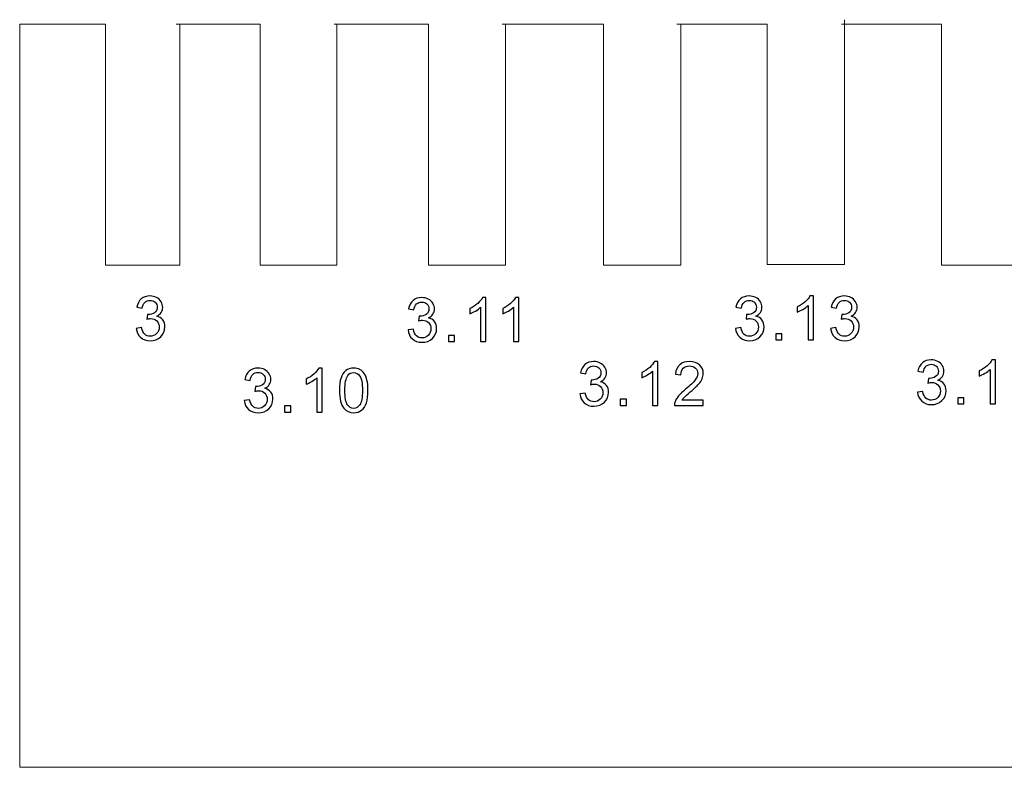
# Model space of a CAD drawing. Units: millimetres. Extents: x -313 to -152, y 232 to 294.
# Drawn here: x -313 to -273, y 232 to 262 of the extents above; entities that cross this region are included whole.
import ezdxf

# ---------------------------------------------------------------- set-up
doc = ezdxf.new("R2010")
doc.units = ezdxf.units.MM
doc.header["$MEASUREMENT"] = 0
doc.layers.add('layer 1', color=7, linetype='Continuous')

msp = doc.modelspace()

# ---------------------------------------------------------------- linework, layer by layer
at = {"layer": 'layer 1', "color": 250, "lineweight": 20}
for points, knots in [([(-279.7965, 262.2129), (-279.7965, 262.2129), (-279.7965, 252.3338), (-279.7965, 252.3338), (-279.7965, 252.3338), (-279.7965, 252.3338), (-282.9265, 252.3338), (-282.9265, 252.3338), (-282.9265, 252.3338), (-282.9265, 252.3338), (-282.9265, 262.0326), (-282.9265, 262.0326)], [0, 0, 0, 0, 0.25, 0.25, 0.25, 0.25, 0.5, 0.5, 0.5, 0.5, 1, 1, 1, 1]), ([(-152.5825, 232.0326), (-152.5825, 232.0326), (-313.1203, 232.0326), (-313.1203, 232.0326), (-313.1203, 232.0326), (-313.1203, 232.0326), (-313.1203, 262.0326), (-313.1203, 262.0326), (-313.1203, 262.0326), (-313.1203, 262.0326), (-309.6507, 262.0326), (-309.6507, 262.0326)], [0, 0, 0, 0, 0.25, 0.25, 0.25, 0.25, 0.5, 0.5, 0.5, 0.5, 1, 1, 1, 1]), ([(-306.6507, 262.0326), (-306.6507, 262.0326), (-306.6507, 252.3016), (-306.6507, 252.3016), (-306.6507, 252.3016), (-306.6507, 252.3016), (-309.6507, 252.3016), (-309.6507, 252.3016), (-309.6507, 252.3016), (-309.6507, 252.3016), (-309.6507, 262.0326), (-309.6507, 262.0326)], [0, 0, 0, 0, 0.25, 0.25, 0.25, 0.25, 0.5, 0.5, 0.5, 0.5, 1, 1, 1, 1]), ([(-300.3068, 262.0326), (-300.3068, 262.0326), (-300.3068, 252.3047), (-300.3068, 252.3047), (-300.3068, 252.3047), (-300.3068, 252.3047), (-303.4068, 252.3047), (-303.4068, 252.3047), (-303.4068, 252.3047), (-303.4068, 252.3047), (-303.4068, 262.0326), (-303.4068, 262.0326)], [0, 0, 0, 0, 0.25, 0.25, 0.25, 0.25, 0.5, 0.5, 0.5, 0.5, 1, 1, 1, 1]), ([(-293.5018, 262.0326), (-293.5018, 262.0326), (-293.5018, 252.3047), (-293.5018, 252.3047), (-293.5018, 252.3047), (-293.5018, 252.3047), (-296.6118, 252.3047), (-296.6118, 252.3047), (-296.6118, 252.3047), (-296.6118, 252.3047), (-296.6118, 262.0326), (-296.6118, 262.0326)], [0, 0, 0, 0, 0.25, 0.25, 0.25, 0.25, 0.5, 0.5, 0.5, 0.5, 1, 1, 1, 1]), ([(-286.4161, 262.0326), (-286.4161, 262.0326), (-286.4161, 252.3016), (-286.4161, 252.3016), (-286.4161, 252.3016), (-286.4161, 252.3016), (-289.5361, 252.3016), (-289.5361, 252.3016), (-289.5361, 252.3016), (-289.5361, 252.3016), (-289.5361, 252.3017), (-289.5361, 252.3017), (-289.5361, 252.3017), (-289.5361, 252.3017), (-289.5361, 262.0326), (-289.5361, 262.0326)], [0, 0, 0, 0, 0.2, 0.2, 0.2, 0.2, 0.4, 0.4, 0.4, 0.4, 0.6, 0.6, 0.6, 0.6, 1, 1, 1, 1]), ([(-272.7493, 262.0326), (-272.7493, 262.0326), (-272.7493, 252.3016), (-272.7493, 252.3016), (-272.7493, 252.3016), (-272.7493, 252.3016), (-275.8893, 252.3016), (-275.8893, 252.3016), (-275.8893, 252.3016), (-275.8893, 252.3016), (-275.8893, 262.0326), (-275.8893, 262.0326)], [0, 0, 0, 0, 0.25, 0.25, 0.25, 0.25, 0.5, 0.5, 0.5, 0.5, 1, 1, 1, 1])]:
    msp.add_open_spline(points, degree=3, knots=knots, dxfattribs=at)
for points in [[(-306.7949, 262.0326), (-306.7949, 262.0326), (-303.4068, 262.0326), (-303.4068, 262.0326)], [(-300.4118, 262.0326), (-300.4118, 262.0326), (-296.6118, 262.0326), (-296.6118, 262.0326)], [(-293.6315, 262.0326), (-293.6315, 262.0326), (-289.5361, 262.0326), (-289.5361, 262.0326)], [(-286.5704, 262.0326), (-286.5704, 262.0326), (-282.9265, 262.0326), (-282.9265, 262.0326)], [(-279.9228, 262.0326), (-279.9228, 262.0326), (-275.8893, 262.0326), (-275.8893, 262.0326)]]:
    msp.add_open_spline(points, degree=3, dxfattribs=at)
at = {"layer": 'layer 1', "color": 242}
for points, knots in [([(-308.4129, 249.7526), (-308.4129, 249.7526), (-308.196, 249.7814), (-308.196, 249.7814), (-308.196, 249.7814), (-308.1709, 249.6584), (-308.1285, 249.5699), (-308.0688, 249.5156), (-308.0688, 249.5156), (-308.0087, 249.4612), (-307.9359, 249.4341), (-307.8499, 249.4341), (-307.8499, 249.4341), (-307.7478, 249.4341), (-307.6614, 249.4695), (-307.591, 249.5402), (-307.591, 249.5402), (-307.521, 249.611), (-307.4856, 249.6987), (-307.4856, 249.8032), (-307.4856, 249.8032), (-307.4856, 249.9028), (-307.5181, 249.9852), (-307.5832, 250.0498), (-307.5832, 250.0498), (-307.6486, 250.1144), (-307.7313, 250.1469), (-307.8318, 250.1469), (-307.8318, 250.1469), (-307.8729, 250.1469), (-307.9239, 250.1387), (-307.9849, 250.1226), (-307.9849, 250.1226), (-307.9849, 250.1226), (-307.9606, 250.3132), (-307.9606, 250.3132), (-307.9606, 250.3132), (-307.9462, 250.3115), (-307.9346, 250.3107), (-307.9256, 250.3107), (-307.9256, 250.3107), (-307.8334, 250.3107), (-307.7503, 250.335), (-307.6762, 250.3831), (-307.6762, 250.3831), (-307.6021, 250.4313), (-307.5651, 250.5058), (-307.5651, 250.6062), (-307.5651, 250.6062), (-307.5651, 250.6856), (-307.5922, 250.7519), (-307.6461, 250.8038), (-307.6461, 250.8038), (-307.7001, 250.856), (-307.7696, 250.8824), (-307.8548, 250.8824), (-307.8548, 250.8824), (-307.9392, 250.8824), (-308.0095, 250.8556), (-308.0655, 250.8029), (-308.0655, 250.8029), (-308.1219, 250.7498), (-308.1581, 250.67), (-308.1742, 250.5638), (-308.1742, 250.5638), (-308.1742, 250.5638), (-308.3911, 250.6025), (-308.3911, 250.6025), (-308.3911, 250.6025), (-308.3647, 250.7482), (-308.3042, 250.861), (-308.2104, 250.9408), (-308.2104, 250.9408), (-308.1161, 251.0207), (-307.9993, 251.061), (-307.8593, 251.061), (-307.8593, 251.061), (-307.763, 251.061), (-307.6741, 251.04), (-307.593, 250.9988), (-307.593, 250.9988), (-307.512, 250.9573), (-307.4498, 250.9009), (-307.4066, 250.8293), (-307.4066, 250.8293), (-307.3638, 250.7577), (-307.342, 250.6819), (-307.342, 250.6013), (-307.342, 250.6013), (-307.342, 250.5251), (-307.3626, 250.4556), (-307.4037, 250.3926), (-307.4037, 250.3926), (-307.4449, 250.33), (-307.5054, 250.2802), (-307.5856, 250.2432), (-307.5856, 250.2432), (-307.4811, 250.2193), (-307.4, 250.1691), (-307.342, 250.093), (-307.342, 250.093), (-307.2844, 250.0173), (-307.2556, 249.9222), (-307.2556, 249.8082), (-307.2556, 249.8082), (-307.2556, 249.6538), (-307.3115, 249.523), (-307.4243, 249.4155), (-307.4243, 249.4155), (-307.5367, 249.3081), (-307.6791, 249.2546), (-307.8511, 249.2546), (-307.8511, 249.2546), (-308.0063, 249.2546), (-308.1351, 249.3007), (-308.2376, 249.3933), (-308.2376, 249.3933), (-308.34, 249.4855), (-308.3985, 249.6053), (-308.4129, 249.7526)], [0, 0, 0, 0, 0.0322581, 0.0322581, 0.0322581, 0.0322581, 0.0645161, 0.0645161, 0.0645161, 0.0645161, 0.0967742, 0.0967742, 0.0967742, 0.0967742, 0.1290323, 0.1290323, 0.1290323, 0.1290323, 0.1612903, 0.1612903, 0.1612903, 0.1612903, 0.1935484, 0.1935484, 0.1935484, 0.1935484, 0.2258065, 0.2258065, 0.2258065, 0.2258065, 0.2580645, 0.2580645, 0.2580645, 0.2580645, 0.2903226, 0.2903226, 0.2903226, 0.2903226, 0.3225806, 0.3225806, 0.3225806, 0.3225806, 0.3548387, 0.3548387, 0.3548387, 0.3548387, 0.3870968, 0.3870968, 0.3870968, 0.3870968, 0.4193548, 0.4193548, 0.4193548, 0.4193548, 0.4516129, 0.4516129, 0.4516129, 0.4516129, 0.483871, 0.483871, 0.483871, 0.483871, 0.516129, 0.516129, 0.516129, 0.516129, 0.5483871, 0.5483871, 0.5483871, 0.5483871, 0.5806452, 0.5806452, 0.5806452, 0.5806452, 0.6129032, 0.6129032, 0.6129032, 0.6129032, 0.6451613, 0.6451613, 0.6451613, 0.6451613, 0.6774194, 0.6774194, 0.6774194, 0.6774194, 0.7096774, 0.7096774, 0.7096774, 0.7096774, 0.7419355, 0.7419355, 0.7419355, 0.7419355, 0.7741935, 0.7741935, 0.7741935, 0.7741935, 0.8064516, 0.8064516, 0.8064516, 0.8064516, 0.8387097, 0.8387097, 0.8387097, 0.8387097, 0.8709677, 0.8709677, 0.8709677, 0.8709677, 0.9032258, 0.9032258, 0.9032258, 0.9032258, 0.9354839, 0.9354839, 0.9354839, 0.9354839, 1, 1, 1, 1]), ([(-297.4338, 249.6864), (-297.4338, 249.6864), (-297.2169, 249.7152), (-297.2169, 249.7152), (-297.2169, 249.7152), (-297.1918, 249.5922), (-297.1494, 249.5037), (-297.0897, 249.4494), (-297.0897, 249.4494), (-297.0296, 249.395), (-296.9568, 249.3679), (-296.8708, 249.3679), (-296.8708, 249.3679), (-296.7687, 249.3679), (-296.6823, 249.4033), (-296.6119, 249.474), (-296.6119, 249.474), (-296.5419, 249.5448), (-296.5065, 249.6325), (-296.5065, 249.737), (-296.5065, 249.737), (-296.5065, 249.8366), (-296.539, 249.919), (-296.6041, 249.9836), (-296.6041, 249.9836), (-296.6695, 250.0482), (-296.7522, 250.0807), (-296.8527, 250.0807), (-296.8527, 250.0807), (-296.8938, 250.0807), (-296.9448, 250.0725), (-297.0058, 250.0564), (-297.0058, 250.0564), (-297.0058, 250.0564), (-296.9815, 250.247), (-296.9815, 250.247), (-296.9815, 250.247), (-296.9671, 250.2453), (-296.9555, 250.2445), (-296.9465, 250.2445), (-296.9465, 250.2445), (-296.8543, 250.2445), (-296.7712, 250.2688), (-296.6971, 250.3169), (-296.6971, 250.3169), (-296.623, 250.3651), (-296.586, 250.4396), (-296.586, 250.54), (-296.586, 250.54), (-296.586, 250.6194), (-296.6131, 250.6857), (-296.667, 250.7376), (-296.667, 250.7376), (-296.721, 250.7898), (-296.7905, 250.8162), (-296.8757, 250.8162), (-296.8757, 250.8162), (-296.9601, 250.8162), (-297.0304, 250.7894), (-297.0864, 250.7367), (-297.0864, 250.7367), (-297.1428, 250.6836), (-297.179, 250.6038), (-297.1951, 250.4976), (-297.1951, 250.4976), (-297.1951, 250.4976), (-297.412, 250.5363), (-297.412, 250.5363), (-297.412, 250.5363), (-297.3856, 250.682), (-297.3251, 250.7948), (-297.2313, 250.8746), (-297.2313, 250.8746), (-297.137, 250.9545), (-297.0202, 250.9948), (-296.8802, 250.9948), (-296.8802, 250.9948), (-296.7839, 250.9948), (-296.695, 250.9738), (-296.6139, 250.9326), (-296.6139, 250.9326), (-296.5329, 250.8911), (-296.4707, 250.8347), (-296.4275, 250.7631), (-296.4275, 250.7631), (-296.3847, 250.6915), (-296.3629, 250.6157), (-296.3629, 250.5351), (-296.3629, 250.5351), (-296.3629, 250.4589), (-296.3835, 250.3894), (-296.4246, 250.3264), (-296.4246, 250.3264), (-296.4658, 250.2638), (-296.5263, 250.214), (-296.6065, 250.177), (-296.6065, 250.177), (-296.502, 250.1531), (-296.4209, 250.1029), (-296.3629, 250.0268), (-296.3629, 250.0268), (-296.3053, 249.9511), (-296.2765, 249.856), (-296.2765, 249.742), (-296.2765, 249.742), (-296.2765, 249.5876), (-296.3324, 249.4568), (-296.4452, 249.3493), (-296.4452, 249.3493), (-296.5576, 249.2419), (-296.7, 249.1884), (-296.872, 249.1884), (-296.872, 249.1884), (-297.0272, 249.1884), (-297.156, 249.2345), (-297.2585, 249.3271), (-297.2585, 249.3271), (-297.3609, 249.4193), (-297.4194, 249.5391), (-297.4338, 249.6864)], [0, 0, 0, 0, 0.0322581, 0.0322581, 0.0322581, 0.0322581, 0.0645161, 0.0645161, 0.0645161, 0.0645161, 0.0967742, 0.0967742, 0.0967742, 0.0967742, 0.1290323, 0.1290323, 0.1290323, 0.1290323, 0.1612903, 0.1612903, 0.1612903, 0.1612903, 0.1935484, 0.1935484, 0.1935484, 0.1935484, 0.2258065, 0.2258065, 0.2258065, 0.2258065, 0.2580645, 0.2580645, 0.2580645, 0.2580645, 0.2903226, 0.2903226, 0.2903226, 0.2903226, 0.3225806, 0.3225806, 0.3225806, 0.3225806, 0.3548387, 0.3548387, 0.3548387, 0.3548387, 0.3870968, 0.3870968, 0.3870968, 0.3870968, 0.4193548, 0.4193548, 0.4193548, 0.4193548, 0.4516129, 0.4516129, 0.4516129, 0.4516129, 0.483871, 0.483871, 0.483871, 0.483871, 0.516129, 0.516129, 0.516129, 0.516129, 0.5483871, 0.5483871, 0.5483871, 0.5483871, 0.5806452, 0.5806452, 0.5806452, 0.5806452, 0.6129032, 0.6129032, 0.6129032, 0.6129032, 0.6451613, 0.6451613, 0.6451613, 0.6451613, 0.6774194, 0.6774194, 0.6774194, 0.6774194, 0.7096774, 0.7096774, 0.7096774, 0.7096774, 0.7419355, 0.7419355, 0.7419355, 0.7419355, 0.7741935, 0.7741935, 0.7741935, 0.7741935, 0.8064516, 0.8064516, 0.8064516, 0.8064516, 0.8387097, 0.8387097, 0.8387097, 0.8387097, 0.8709677, 0.8709677, 0.8709677, 0.8709677, 0.9032258, 0.9032258, 0.9032258, 0.9032258, 0.9354839, 0.9354839, 0.9354839, 0.9354839, 1, 1, 1, 1]), ([(-294.2837, 249.2197), (-294.2837, 249.2197), (-294.5006, 249.2197), (-294.5006, 249.2197), (-294.5006, 249.2197), (-294.5006, 249.2197), (-294.5006, 250.6026), (-294.5006, 250.6026), (-294.5006, 250.6026), (-294.5529, 250.5528), (-294.6212, 250.503), (-294.706, 250.4532), (-294.706, 250.4532), (-294.7912, 250.4034), (-294.8674, 250.3659), (-294.9348, 250.3412), (-294.9348, 250.3412), (-294.9348, 250.3412), (-294.9348, 250.5507), (-294.9348, 250.5507), (-294.9348, 250.5507), (-294.8134, 250.6079), (-294.7073, 250.6771), (-294.6163, 250.7581), (-294.6163, 250.7581), (-294.5257, 250.8396), (-294.4611, 250.9182), (-294.4233, 250.9948), (-294.4233, 250.9948), (-294.4233, 250.9948), (-294.2837, 250.9948), (-294.2837, 250.9948), (-294.2837, 250.9948), (-294.2837, 250.9948), (-294.2837, 249.2197), (-294.2837, 249.2197)], [0, 0, 0, 0, 0.1, 0.1, 0.1, 0.1, 0.2, 0.2, 0.2, 0.2, 0.3, 0.3, 0.3, 0.3, 0.4, 0.4, 0.4, 0.4, 0.5, 0.5, 0.5, 0.5, 0.6, 0.6, 0.6, 0.6, 0.7, 0.7, 0.7, 0.7, 0.8, 0.8, 0.8, 0.8, 1, 1, 1, 1]), ([(-292.9562, 249.2197), (-292.9562, 249.2197), (-293.1731, 249.2197), (-293.1731, 249.2197), (-293.1731, 249.2197), (-293.1731, 249.2197), (-293.1731, 250.6026), (-293.1731, 250.6026), (-293.1731, 250.6026), (-293.2254, 250.5528), (-293.2937, 250.503), (-293.3785, 250.4532), (-293.3785, 250.4532), (-293.4637, 250.4034), (-293.5399, 250.3659), (-293.6073, 250.3412), (-293.6073, 250.3412), (-293.6073, 250.3412), (-293.6073, 250.5507), (-293.6073, 250.5507), (-293.6073, 250.5507), (-293.4859, 250.6079), (-293.3798, 250.6771), (-293.2888, 250.7581), (-293.2888, 250.7581), (-293.1982, 250.8396), (-293.1336, 250.9182), (-293.0958, 250.9948), (-293.0958, 250.9948), (-293.0958, 250.9948), (-292.9562, 250.9948), (-292.9562, 250.9948), (-292.9562, 250.9948), (-292.9562, 250.9948), (-292.9562, 249.2197), (-292.9562, 249.2197)], [0, 0, 0, 0, 0.1, 0.1, 0.1, 0.1, 0.2, 0.2, 0.2, 0.2, 0.3, 0.3, 0.3, 0.3, 0.4, 0.4, 0.4, 0.4, 0.5, 0.5, 0.5, 0.5, 0.6, 0.6, 0.6, 0.6, 0.7, 0.7, 0.7, 0.7, 0.8, 0.8, 0.8, 0.8, 1, 1, 1, 1]), ([(-284.2075, 249.7526), (-284.2075, 249.7526), (-283.9906, 249.7814), (-283.9906, 249.7814), (-283.9906, 249.7814), (-283.9655, 249.6584), (-283.9231, 249.5699), (-283.8634, 249.5156), (-283.8634, 249.5156), (-283.8033, 249.4612), (-283.7305, 249.4341), (-283.6445, 249.4341), (-283.6445, 249.4341), (-283.5424, 249.4341), (-283.456, 249.4695), (-283.3856, 249.5402), (-283.3856, 249.5402), (-283.3156, 249.611), (-283.2802, 249.6987), (-283.2802, 249.8032), (-283.2802, 249.8032), (-283.2802, 249.9028), (-283.3127, 249.9852), (-283.3778, 250.0498), (-283.3778, 250.0498), (-283.4432, 250.1144), (-283.5259, 250.1469), (-283.6264, 250.1469), (-283.6264, 250.1469), (-283.6675, 250.1469), (-283.7185, 250.1387), (-283.7795, 250.1226), (-283.7795, 250.1226), (-283.7795, 250.1226), (-283.7552, 250.3132), (-283.7552, 250.3132), (-283.7552, 250.3132), (-283.7408, 250.3115), (-283.7292, 250.3107), (-283.7202, 250.3107), (-283.7202, 250.3107), (-283.628, 250.3107), (-283.5449, 250.335), (-283.4708, 250.3831), (-283.4708, 250.3831), (-283.3967, 250.4313), (-283.3597, 250.5058), (-283.3597, 250.6062), (-283.3597, 250.6062), (-283.3597, 250.6856), (-283.3868, 250.7519), (-283.4407, 250.8038), (-283.4407, 250.8038), (-283.4947, 250.856), (-283.5642, 250.8824), (-283.6494, 250.8824), (-283.6494, 250.8824), (-283.7338, 250.8824), (-283.8041, 250.8556), (-283.8601, 250.8029), (-283.8601, 250.8029), (-283.9165, 250.7498), (-283.9527, 250.67), (-283.9688, 250.5638), (-283.9688, 250.5638), (-283.9688, 250.5638), (-284.1857, 250.6025), (-284.1857, 250.6025), (-284.1857, 250.6025), (-284.1593, 250.7482), (-284.0988, 250.861), (-284.005, 250.9408), (-284.005, 250.9408), (-283.9107, 251.0207), (-283.7939, 251.061), (-283.6539, 251.061), (-283.6539, 251.061), (-283.5576, 251.061), (-283.4687, 251.04), (-283.3876, 250.9988), (-283.3876, 250.9988), (-283.3066, 250.9573), (-283.2444, 250.9009), (-283.2012, 250.8293), (-283.2012, 250.8293), (-283.1584, 250.7577), (-283.1366, 250.6819), (-283.1366, 250.6013), (-283.1366, 250.6013), (-283.1366, 250.5251), (-283.1572, 250.4556), (-283.1983, 250.3926), (-283.1983, 250.3926), (-283.2395, 250.33), (-283.3, 250.2802), (-283.3802, 250.2432), (-283.3802, 250.2432), (-283.2757, 250.2193), (-283.1946, 250.1691), (-283.1366, 250.093), (-283.1366, 250.093), (-283.079, 250.0173), (-283.0502, 249.9222), (-283.0502, 249.8082), (-283.0502, 249.8082), (-283.0502, 249.6538), (-283.1061, 249.523), (-283.2189, 249.4155), (-283.2189, 249.4155), (-283.3313, 249.3081), (-283.4737, 249.2546), (-283.6457, 249.2546), (-283.6457, 249.2546), (-283.8009, 249.2546), (-283.9297, 249.3007), (-284.0322, 249.3933), (-284.0322, 249.3933), (-284.1346, 249.4855), (-284.1931, 249.6053), (-284.2075, 249.7526)], [0, 0, 0, 0, 0.0322581, 0.0322581, 0.0322581, 0.0322581, 0.0645161, 0.0645161, 0.0645161, 0.0645161, 0.0967742, 0.0967742, 0.0967742, 0.0967742, 0.1290323, 0.1290323, 0.1290323, 0.1290323, 0.1612903, 0.1612903, 0.1612903, 0.1612903, 0.1935484, 0.1935484, 0.1935484, 0.1935484, 0.2258065, 0.2258065, 0.2258065, 0.2258065, 0.2580645, 0.2580645, 0.2580645, 0.2580645, 0.2903226, 0.2903226, 0.2903226, 0.2903226, 0.3225806, 0.3225806, 0.3225806, 0.3225806, 0.3548387, 0.3548387, 0.3548387, 0.3548387, 0.3870968, 0.3870968, 0.3870968, 0.3870968, 0.4193548, 0.4193548, 0.4193548, 0.4193548, 0.4516129, 0.4516129, 0.4516129, 0.4516129, 0.483871, 0.483871, 0.483871, 0.483871, 0.516129, 0.516129, 0.516129, 0.516129, 0.5483871, 0.5483871, 0.5483871, 0.5483871, 0.5806452, 0.5806452, 0.5806452, 0.5806452, 0.6129032, 0.6129032, 0.6129032, 0.6129032, 0.6451613, 0.6451613, 0.6451613, 0.6451613, 0.6774194, 0.6774194, 0.6774194, 0.6774194, 0.7096774, 0.7096774, 0.7096774, 0.7096774, 0.7419355, 0.7419355, 0.7419355, 0.7419355, 0.7741935, 0.7741935, 0.7741935, 0.7741935, 0.8064516, 0.8064516, 0.8064516, 0.8064516, 0.8387097, 0.8387097, 0.8387097, 0.8387097, 0.8709677, 0.8709677, 0.8709677, 0.8709677, 0.9032258, 0.9032258, 0.9032258, 0.9032258, 0.9354839, 0.9354839, 0.9354839, 0.9354839, 1, 1, 1, 1]), ([(-281.0574, 249.2859), (-281.0574, 249.2859), (-281.2743, 249.2859), (-281.2743, 249.2859), (-281.2743, 249.2859), (-281.2743, 249.2859), (-281.2743, 250.6688), (-281.2743, 250.6688), (-281.2743, 250.6688), (-281.3266, 250.619), (-281.3949, 250.5692), (-281.4797, 250.5194), (-281.4797, 250.5194), (-281.5649, 250.4696), (-281.6411, 250.4321), (-281.7085, 250.4074), (-281.7085, 250.4074), (-281.7085, 250.4074), (-281.7085, 250.6169), (-281.7085, 250.6169), (-281.7085, 250.6169), (-281.5871, 250.6741), (-281.481, 250.7433), (-281.39, 250.8243), (-281.39, 250.8243), (-281.2994, 250.9058), (-281.2348, 250.9844), (-281.197, 251.061), (-281.197, 251.061), (-281.197, 251.061), (-281.0574, 251.061), (-281.0574, 251.061), (-281.0574, 251.061), (-281.0574, 251.061), (-281.0574, 249.2859), (-281.0574, 249.2859)], [0, 0, 0, 0, 0.1, 0.1, 0.1, 0.1, 0.2, 0.2, 0.2, 0.2, 0.3, 0.3, 0.3, 0.3, 0.4, 0.4, 0.4, 0.4, 0.5, 0.5, 0.5, 0.5, 0.6, 0.6, 0.6, 0.6, 0.7, 0.7, 0.7, 0.7, 0.8, 0.8, 0.8, 0.8, 1, 1, 1, 1]), ([(-280.363, 249.7526), (-280.363, 249.7526), (-280.1461, 249.7814), (-280.1461, 249.7814), (-280.1461, 249.7814), (-280.121, 249.6584), (-280.0786, 249.5699), (-280.0189, 249.5156), (-280.0189, 249.5156), (-279.9588, 249.4612), (-279.886, 249.4341), (-279.8, 249.4341), (-279.8, 249.4341), (-279.6979, 249.4341), (-279.6115, 249.4695), (-279.5411, 249.5402), (-279.5411, 249.5402), (-279.4711, 249.611), (-279.4357, 249.6987), (-279.4357, 249.8032), (-279.4357, 249.8032), (-279.4357, 249.9028), (-279.4682, 249.9852), (-279.5333, 250.0498), (-279.5333, 250.0498), (-279.5987, 250.1144), (-279.6814, 250.1469), (-279.7819, 250.1469), (-279.7819, 250.1469), (-279.823, 250.1469), (-279.874, 250.1387), (-279.935, 250.1226), (-279.935, 250.1226), (-279.935, 250.1226), (-279.9107, 250.3132), (-279.9107, 250.3132), (-279.9107, 250.3132), (-279.8963, 250.3115), (-279.8847, 250.3107), (-279.8757, 250.3107), (-279.8757, 250.3107), (-279.7835, 250.3107), (-279.7004, 250.335), (-279.6263, 250.3831), (-279.6263, 250.3831), (-279.5522, 250.4313), (-279.5152, 250.5058), (-279.5152, 250.6062), (-279.5152, 250.6062), (-279.5152, 250.6856), (-279.5423, 250.7519), (-279.5962, 250.8038), (-279.5962, 250.8038), (-279.6502, 250.856), (-279.7197, 250.8824), (-279.8049, 250.8824), (-279.8049, 250.8824), (-279.8893, 250.8824), (-279.9596, 250.8556), (-280.0156, 250.8029), (-280.0156, 250.8029), (-280.072, 250.7498), (-280.1082, 250.67), (-280.1243, 250.5638), (-280.1243, 250.5638), (-280.1243, 250.5638), (-280.3412, 250.6025), (-280.3412, 250.6025), (-280.3412, 250.6025), (-280.3148, 250.7482), (-280.2543, 250.861), (-280.1605, 250.9408), (-280.1605, 250.9408), (-280.0662, 251.0207), (-279.9494, 251.061), (-279.8094, 251.061), (-279.8094, 251.061), (-279.7131, 251.061), (-279.6242, 251.04), (-279.5431, 250.9988), (-279.5431, 250.9988), (-279.4621, 250.9573), (-279.3999, 250.9009), (-279.3567, 250.8293), (-279.3567, 250.8293), (-279.3139, 250.7577), (-279.2921, 250.6819), (-279.2921, 250.6013), (-279.2921, 250.6013), (-279.2921, 250.5251), (-279.3127, 250.4556), (-279.3538, 250.3926), (-279.3538, 250.3926), (-279.395, 250.33), (-279.4555, 250.2802), (-279.5357, 250.2432), (-279.5357, 250.2432), (-279.4312, 250.2193), (-279.3501, 250.1691), (-279.2921, 250.093), (-279.2921, 250.093), (-279.2345, 250.0173), (-279.2057, 249.9222), (-279.2057, 249.8082), (-279.2057, 249.8082), (-279.2057, 249.6538), (-279.2616, 249.523), (-279.3744, 249.4155), (-279.3744, 249.4155), (-279.4868, 249.3081), (-279.6292, 249.2546), (-279.8012, 249.2546), (-279.8012, 249.2546), (-279.9564, 249.2546), (-280.0852, 249.3007), (-280.1877, 249.3933), (-280.1877, 249.3933), (-280.2901, 249.4855), (-280.3486, 249.6053), (-280.363, 249.7526)], [0, 0, 0, 0, 0.0322581, 0.0322581, 0.0322581, 0.0322581, 0.0645161, 0.0645161, 0.0645161, 0.0645161, 0.0967742, 0.0967742, 0.0967742, 0.0967742, 0.1290323, 0.1290323, 0.1290323, 0.1290323, 0.1612903, 0.1612903, 0.1612903, 0.1612903, 0.1935484, 0.1935484, 0.1935484, 0.1935484, 0.2258065, 0.2258065, 0.2258065, 0.2258065, 0.2580645, 0.2580645, 0.2580645, 0.2580645, 0.2903226, 0.2903226, 0.2903226, 0.2903226, 0.3225806, 0.3225806, 0.3225806, 0.3225806, 0.3548387, 0.3548387, 0.3548387, 0.3548387, 0.3870968, 0.3870968, 0.3870968, 0.3870968, 0.4193548, 0.4193548, 0.4193548, 0.4193548, 0.4516129, 0.4516129, 0.4516129, 0.4516129, 0.483871, 0.483871, 0.483871, 0.483871, 0.516129, 0.516129, 0.516129, 0.516129, 0.5483871, 0.5483871, 0.5483871, 0.5483871, 0.5806452, 0.5806452, 0.5806452, 0.5806452, 0.6129032, 0.6129032, 0.6129032, 0.6129032, 0.6451613, 0.6451613, 0.6451613, 0.6451613, 0.6774194, 0.6774194, 0.6774194, 0.6774194, 0.7096774, 0.7096774, 0.7096774, 0.7096774, 0.7419355, 0.7419355, 0.7419355, 0.7419355, 0.7741935, 0.7741935, 0.7741935, 0.7741935, 0.8064516, 0.8064516, 0.8064516, 0.8064516, 0.8387097, 0.8387097, 0.8387097, 0.8387097, 0.8709677, 0.8709677, 0.8709677, 0.8709677, 0.9032258, 0.9032258, 0.9032258, 0.9032258, 0.9354839, 0.9354839, 0.9354839, 0.9354839, 1, 1, 1, 1]), ([(-295.8026, 249.2197), (-295.8026, 249.2197), (-295.8026, 249.4671), (-295.8026, 249.4671), (-295.8026, 249.4671), (-295.8026, 249.4671), (-295.5552, 249.4671), (-295.5552, 249.4671), (-295.5552, 249.4671), (-295.5552, 249.4671), (-295.5552, 249.2197), (-295.5552, 249.2197), (-295.5552, 249.2197), (-295.5552, 249.2197), (-295.8026, 249.2197), (-295.8026, 249.2197)], [0, 0, 0, 0, 0.2, 0.2, 0.2, 0.2, 0.4, 0.4, 0.4, 0.4, 0.6, 0.6, 0.6, 0.6, 1, 1, 1, 1]), ([(-282.5763, 249.2859), (-282.5763, 249.2859), (-282.5763, 249.5333), (-282.5763, 249.5333), (-282.5763, 249.5333), (-282.5763, 249.5333), (-282.3289, 249.5333), (-282.3289, 249.5333), (-282.3289, 249.5333), (-282.3289, 249.5333), (-282.3289, 249.2859), (-282.3289, 249.2859), (-282.3289, 249.2859), (-282.3289, 249.2859), (-282.5763, 249.2859), (-282.5763, 249.2859)], [0, 0, 0, 0, 0.2, 0.2, 0.2, 0.2, 0.4, 0.4, 0.4, 0.4, 0.6, 0.6, 0.6, 0.6, 1, 1, 1, 1]), ([(-290.4885, 247.1067), (-290.4885, 247.1067), (-290.2716, 247.1355), (-290.2716, 247.1355), (-290.2716, 247.1355), (-290.2465, 247.0125), (-290.2041, 246.924), (-290.1444, 246.8697), (-290.1444, 246.8697), (-290.0843, 246.8153), (-290.0115, 246.7882), (-289.9255, 246.7882), (-289.9255, 246.7882), (-289.8234, 246.7882), (-289.737, 246.8236), (-289.6666, 246.8943), (-289.6666, 246.8943), (-289.5966, 246.9651), (-289.5612, 247.0528), (-289.5612, 247.1573), (-289.5612, 247.1573), (-289.5612, 247.2569), (-289.5937, 247.3393), (-289.6588, 247.4039), (-289.6588, 247.4039), (-289.7242, 247.4685), (-289.8069, 247.501), (-289.9074, 247.501), (-289.9074, 247.501), (-289.9485, 247.501), (-289.9995, 247.4928), (-290.0605, 247.4767), (-290.0605, 247.4767), (-290.0605, 247.4767), (-290.0362, 247.6673), (-290.0362, 247.6673), (-290.0362, 247.6673), (-290.0218, 247.6656), (-290.0102, 247.6648), (-290.0012, 247.6648), (-290.0012, 247.6648), (-289.909, 247.6648), (-289.8259, 247.6891), (-289.7518, 247.7372), (-289.7518, 247.7372), (-289.6777, 247.7854), (-289.6407, 247.8599), (-289.6407, 247.9603), (-289.6407, 247.9603), (-289.6407, 248.0397), (-289.6678, 248.106), (-289.7217, 248.1579), (-289.7217, 248.1579), (-289.7757, 248.2101), (-289.8452, 248.2365), (-289.9304, 248.2365), (-289.9304, 248.2365), (-290.0148, 248.2365), (-290.0851, 248.2097), (-290.1411, 248.157), (-290.1411, 248.157), (-290.1975, 248.1039), (-290.2337, 248.0241), (-290.2498, 247.9179), (-290.2498, 247.9179), (-290.2498, 247.9179), (-290.4667, 247.9566), (-290.4667, 247.9566), (-290.4667, 247.9566), (-290.4403, 248.1023), (-290.3798, 248.2151), (-290.286, 248.2949), (-290.286, 248.2949), (-290.1917, 248.3748), (-290.0749, 248.4151), (-289.9349, 248.4151), (-289.9349, 248.4151), (-289.8386, 248.4151), (-289.7497, 248.3941), (-289.6686, 248.3529), (-289.6686, 248.3529), (-289.5876, 248.3114), (-289.5254, 248.255), (-289.4822, 248.1834), (-289.4822, 248.1834), (-289.4394, 248.1118), (-289.4176, 248.036), (-289.4176, 247.9554), (-289.4176, 247.9554), (-289.4176, 247.8792), (-289.4382, 247.8097), (-289.4793, 247.7467), (-289.4793, 247.7467), (-289.5205, 247.6841), (-289.581, 247.6343), (-289.6612, 247.5973), (-289.6612, 247.5973), (-289.5567, 247.5734), (-289.4756, 247.5232), (-289.4176, 247.4471), (-289.4176, 247.4471), (-289.36, 247.3714), (-289.3312, 247.2763), (-289.3312, 247.1623), (-289.3312, 247.1623), (-289.3312, 247.0079), (-289.3871, 246.8771), (-289.4999, 246.7696), (-289.4999, 246.7696), (-289.6123, 246.6622), (-289.7547, 246.6087), (-289.9267, 246.6087), (-289.9267, 246.6087), (-290.0819, 246.6087), (-290.2107, 246.6548), (-290.3132, 246.7474), (-290.3132, 246.7474), (-290.4156, 246.8396), (-290.4741, 246.9594), (-290.4885, 247.1067)], [0, 0, 0, 0, 0.0322581, 0.0322581, 0.0322581, 0.0322581, 0.0645161, 0.0645161, 0.0645161, 0.0645161, 0.0967742, 0.0967742, 0.0967742, 0.0967742, 0.1290323, 0.1290323, 0.1290323, 0.1290323, 0.1612903, 0.1612903, 0.1612903, 0.1612903, 0.1935484, 0.1935484, 0.1935484, 0.1935484, 0.2258065, 0.2258065, 0.2258065, 0.2258065, 0.2580645, 0.2580645, 0.2580645, 0.2580645, 0.2903226, 0.2903226, 0.2903226, 0.2903226, 0.3225806, 0.3225806, 0.3225806, 0.3225806, 0.3548387, 0.3548387, 0.3548387, 0.3548387, 0.3870968, 0.3870968, 0.3870968, 0.3870968, 0.4193548, 0.4193548, 0.4193548, 0.4193548, 0.4516129, 0.4516129, 0.4516129, 0.4516129, 0.483871, 0.483871, 0.483871, 0.483871, 0.516129, 0.516129, 0.516129, 0.516129, 0.5483871, 0.5483871, 0.5483871, 0.5483871, 0.5806452, 0.5806452, 0.5806452, 0.5806452, 0.6129032, 0.6129032, 0.6129032, 0.6129032, 0.6451613, 0.6451613, 0.6451613, 0.6451613, 0.6774194, 0.6774194, 0.6774194, 0.6774194, 0.7096774, 0.7096774, 0.7096774, 0.7096774, 0.7419355, 0.7419355, 0.7419355, 0.7419355, 0.7741935, 0.7741935, 0.7741935, 0.7741935, 0.8064516, 0.8064516, 0.8064516, 0.8064516, 0.8387097, 0.8387097, 0.8387097, 0.8387097, 0.8709677, 0.8709677, 0.8709677, 0.8709677, 0.9032258, 0.9032258, 0.9032258, 0.9032258, 0.9354839, 0.9354839, 0.9354839, 0.9354839, 1, 1, 1, 1]), ([(-287.3384, 246.64), (-287.3384, 246.64), (-287.5553, 246.64), (-287.5553, 246.64), (-287.5553, 246.64), (-287.5553, 246.64), (-287.5553, 248.0229), (-287.5553, 248.0229), (-287.5553, 248.0229), (-287.6076, 247.9731), (-287.6759, 247.9233), (-287.7607, 247.8735), (-287.7607, 247.8735), (-287.8459, 247.8237), (-287.9221, 247.7862), (-287.9895, 247.7615), (-287.9895, 247.7615), (-287.9895, 247.7615), (-287.9895, 247.971), (-287.9895, 247.971), (-287.9895, 247.971), (-287.8681, 248.0282), (-287.762, 248.0974), (-287.671, 248.1784), (-287.671, 248.1784), (-287.5804, 248.2599), (-287.5158, 248.3385), (-287.478, 248.4151), (-287.478, 248.4151), (-287.478, 248.4151), (-287.3384, 248.4151), (-287.3384, 248.4151), (-287.3384, 248.4151), (-287.3384, 248.4151), (-287.3384, 246.64), (-287.3384, 246.64)], [0, 0, 0, 0, 0.1, 0.1, 0.1, 0.1, 0.2, 0.2, 0.2, 0.2, 0.3, 0.3, 0.3, 0.3, 0.4, 0.4, 0.4, 0.4, 0.5, 0.5, 0.5, 0.5, 0.6, 0.6, 0.6, 0.6, 0.7, 0.7, 0.7, 0.7, 0.8, 0.8, 0.8, 0.8, 1, 1, 1, 1]), ([(-285.5044, 246.8487), (-285.5044, 246.8487), (-285.5044, 246.64), (-285.5044, 246.64), (-285.5044, 246.64), (-285.5044, 246.64), (-286.6728, 246.64), (-286.6728, 246.64), (-286.6728, 246.64), (-286.6744, 246.6923), (-286.6662, 246.7425), (-286.6477, 246.7906), (-286.6477, 246.7906), (-286.6181, 246.8705), (-286.5703, 246.9487), (-286.5049, 247.026), (-286.5049, 247.026), (-286.439, 247.103), (-286.3444, 247.1923), (-286.2209, 247.2936), (-286.2209, 247.2936), (-286.0287, 247.4512), (-285.8986, 247.5759), (-285.8311, 247.6681), (-285.8311, 247.6681), (-285.7636, 247.7599), (-285.7299, 247.8471), (-285.7299, 247.929), (-285.7299, 247.929), (-285.7299, 248.015), (-285.7608, 248.0875), (-285.8221, 248.1467), (-285.8221, 248.1467), (-285.8838, 248.2056), (-285.9641, 248.2352), (-286.0629, 248.2352), (-286.0629, 248.2352), (-286.1674, 248.2352), (-286.2509, 248.204), (-286.3135, 248.141), (-286.3135, 248.141), (-286.3765, 248.0784), (-286.4082, 247.9916), (-286.409, 247.8809), (-286.409, 247.8809), (-286.409, 247.8809), (-286.632, 247.9035), (-286.632, 247.9035), (-286.632, 247.9035), (-286.6168, 248.0702), (-286.5592, 248.197), (-286.4596, 248.2842), (-286.4596, 248.2842), (-286.36, 248.3715), (-286.2258, 248.4151), (-286.0579, 248.4151), (-286.0579, 248.4151), (-285.8883, 248.4151), (-285.7542, 248.3678), (-285.6554, 248.2739), (-285.6554, 248.2739), (-285.5562, 248.1797), (-285.5068, 248.0632), (-285.5068, 247.9241), (-285.5068, 247.9241), (-285.5068, 247.8533), (-285.5212, 247.7837), (-285.5505, 247.7154), (-285.5505, 247.7154), (-285.5793, 247.6471), (-285.6274, 247.5751), (-285.6945, 247.4998), (-285.6945, 247.4998), (-285.7616, 247.424), (-285.8731, 247.3203), (-286.0291, 247.1886), (-286.0291, 247.1886), (-286.1592, 247.0791), (-286.2427, 247.0051), (-286.2797, 246.966), (-286.2797, 246.966), (-286.3168, 246.9273), (-286.3472, 246.8882), (-286.3715, 246.8487), (-286.3715, 246.8487), (-286.3715, 246.8487), (-285.5044, 246.8487), (-285.5044, 246.8487)], [0, 0, 0, 0, 0.0434783, 0.0434783, 0.0434783, 0.0434783, 0.0869565, 0.0869565, 0.0869565, 0.0869565, 0.1304348, 0.1304348, 0.1304348, 0.1304348, 0.173913, 0.173913, 0.173913, 0.173913, 0.2173913, 0.2173913, 0.2173913, 0.2173913, 0.2608696, 0.2608696, 0.2608696, 0.2608696, 0.3043478, 0.3043478, 0.3043478, 0.3043478, 0.3478261, 0.3478261, 0.3478261, 0.3478261, 0.3913043, 0.3913043, 0.3913043, 0.3913043, 0.4347826, 0.4347826, 0.4347826, 0.4347826, 0.4782609, 0.4782609, 0.4782609, 0.4782609, 0.5217391, 0.5217391, 0.5217391, 0.5217391, 0.5652174, 0.5652174, 0.5652174, 0.5652174, 0.6086957, 0.6086957, 0.6086957, 0.6086957, 0.6521739, 0.6521739, 0.6521739, 0.6521739, 0.6956522, 0.6956522, 0.6956522, 0.6956522, 0.7391304, 0.7391304, 0.7391304, 0.7391304, 0.7826087, 0.7826087, 0.7826087, 0.7826087, 0.826087, 0.826087, 0.826087, 0.826087, 0.8695652, 0.8695652, 0.8695652, 0.8695652, 0.9130435, 0.9130435, 0.9130435, 0.9130435, 1, 1, 1, 1]), ([(-276.8564, 247.1729), (-276.8564, 247.1729), (-276.6395, 247.2017), (-276.6395, 247.2017), (-276.6395, 247.2017), (-276.6144, 247.0787), (-276.572, 246.9902), (-276.5123, 246.9359), (-276.5123, 246.9359), (-276.4522, 246.8815), (-276.3794, 246.8544), (-276.2934, 246.8544), (-276.2934, 246.8544), (-276.1913, 246.8544), (-276.1049, 246.8898), (-276.0345, 246.9605), (-276.0345, 246.9605), (-275.9645, 247.0313), (-275.9291, 247.119), (-275.9291, 247.2235), (-275.9291, 247.2235), (-275.9291, 247.3231), (-275.9616, 247.4055), (-276.0267, 247.4701), (-276.0267, 247.4701), (-276.0921, 247.5347), (-276.1748, 247.5672), (-276.2753, 247.5672), (-276.2753, 247.5672), (-276.3164, 247.5672), (-276.3674, 247.559), (-276.4284, 247.5429), (-276.4284, 247.5429), (-276.4284, 247.5429), (-276.4041, 247.7335), (-276.4041, 247.7335), (-276.4041, 247.7335), (-276.3897, 247.7318), (-276.3781, 247.731), (-276.3691, 247.731), (-276.3691, 247.731), (-276.2769, 247.731), (-276.1938, 247.7553), (-276.1197, 247.8034), (-276.1197, 247.8034), (-276.0456, 247.8516), (-276.0086, 247.9261), (-276.0086, 248.0265), (-276.0086, 248.0265), (-276.0086, 248.1059), (-276.0357, 248.1722), (-276.0896, 248.2241), (-276.0896, 248.2241), (-276.1436, 248.2763), (-276.2131, 248.3027), (-276.2983, 248.3027), (-276.2983, 248.3027), (-276.3827, 248.3027), (-276.453, 248.2759), (-276.509, 248.2232), (-276.509, 248.2232), (-276.5654, 248.1701), (-276.6016, 248.0903), (-276.6177, 247.9841), (-276.6177, 247.9841), (-276.6177, 247.9841), (-276.8346, 248.0228), (-276.8346, 248.0228), (-276.8346, 248.0228), (-276.8082, 248.1685), (-276.7477, 248.2813), (-276.6539, 248.3611), (-276.6539, 248.3611), (-276.5596, 248.441), (-276.4428, 248.4813), (-276.3028, 248.4813), (-276.3028, 248.4813), (-276.2065, 248.4813), (-276.1176, 248.4603), (-276.0365, 248.4191), (-276.0365, 248.4191), (-275.9555, 248.3776), (-275.8933, 248.3212), (-275.8501, 248.2496), (-275.8501, 248.2496), (-275.8073, 248.178), (-275.7855, 248.1022), (-275.7855, 248.0216), (-275.7855, 248.0216), (-275.7855, 247.9454), (-275.8061, 247.8759), (-275.8472, 247.8129), (-275.8472, 247.8129), (-275.8884, 247.7503), (-275.9489, 247.7005), (-276.0291, 247.6635), (-276.0291, 247.6635), (-275.9246, 247.6396), (-275.8435, 247.5894), (-275.7855, 247.5133), (-275.7855, 247.5133), (-275.7279, 247.4376), (-275.6991, 247.3425), (-275.6991, 247.2285), (-275.6991, 247.2285), (-275.6991, 247.0741), (-275.755, 246.9433), (-275.8678, 246.8358), (-275.8678, 246.8358), (-275.9802, 246.7284), (-276.1226, 246.6749), (-276.2946, 246.6749), (-276.2946, 246.6749), (-276.4498, 246.6749), (-276.5786, 246.721), (-276.6811, 246.8136), (-276.6811, 246.8136), (-276.7835, 246.9058), (-276.842, 247.0256), (-276.8564, 247.1729)], [0, 0, 0, 0, 0.0322581, 0.0322581, 0.0322581, 0.0322581, 0.0645161, 0.0645161, 0.0645161, 0.0645161, 0.0967742, 0.0967742, 0.0967742, 0.0967742, 0.1290323, 0.1290323, 0.1290323, 0.1290323, 0.1612903, 0.1612903, 0.1612903, 0.1612903, 0.1935484, 0.1935484, 0.1935484, 0.1935484, 0.2258065, 0.2258065, 0.2258065, 0.2258065, 0.2580645, 0.2580645, 0.2580645, 0.2580645, 0.2903226, 0.2903226, 0.2903226, 0.2903226, 0.3225806, 0.3225806, 0.3225806, 0.3225806, 0.3548387, 0.3548387, 0.3548387, 0.3548387, 0.3870968, 0.3870968, 0.3870968, 0.3870968, 0.4193548, 0.4193548, 0.4193548, 0.4193548, 0.4516129, 0.4516129, 0.4516129, 0.4516129, 0.483871, 0.483871, 0.483871, 0.483871, 0.516129, 0.516129, 0.516129, 0.516129, 0.5483871, 0.5483871, 0.5483871, 0.5483871, 0.5806452, 0.5806452, 0.5806452, 0.5806452, 0.6129032, 0.6129032, 0.6129032, 0.6129032, 0.6451613, 0.6451613, 0.6451613, 0.6451613, 0.6774194, 0.6774194, 0.6774194, 0.6774194, 0.7096774, 0.7096774, 0.7096774, 0.7096774, 0.7419355, 0.7419355, 0.7419355, 0.7419355, 0.7741935, 0.7741935, 0.7741935, 0.7741935, 0.8064516, 0.8064516, 0.8064516, 0.8064516, 0.8387097, 0.8387097, 0.8387097, 0.8387097, 0.8709677, 0.8709677, 0.8709677, 0.8709677, 0.9032258, 0.9032258, 0.9032258, 0.9032258, 0.9354839, 0.9354839, 0.9354839, 0.9354839, 1, 1, 1, 1]), ([(-273.7063, 246.7062), (-273.7063, 246.7062), (-273.9232, 246.7062), (-273.9232, 246.7062), (-273.9232, 246.7062), (-273.9232, 246.7062), (-273.9232, 248.0891), (-273.9232, 248.0891), (-273.9232, 248.0891), (-273.9755, 248.0393), (-274.0438, 247.9895), (-274.1286, 247.9397), (-274.1286, 247.9397), (-274.2138, 247.8899), (-274.29, 247.8524), (-274.3574, 247.8277), (-274.3574, 247.8277), (-274.3574, 247.8277), (-274.3574, 248.0372), (-274.3574, 248.0372), (-274.3574, 248.0372), (-274.236, 248.0944), (-274.1299, 248.1636), (-274.0389, 248.2446), (-274.0389, 248.2446), (-273.9483, 248.3261), (-273.8837, 248.4047), (-273.8459, 248.4813), (-273.8459, 248.4813), (-273.8459, 248.4813), (-273.7063, 248.4813), (-273.7063, 248.4813), (-273.7063, 248.4813), (-273.7063, 248.4813), (-273.7063, 246.7062), (-273.7063, 246.7062)], [0, 0, 0, 0, 0.1, 0.1, 0.1, 0.1, 0.2, 0.2, 0.2, 0.2, 0.3, 0.3, 0.3, 0.3, 0.4, 0.4, 0.4, 0.4, 0.5, 0.5, 0.5, 0.5, 0.6, 0.6, 0.6, 0.6, 0.7, 0.7, 0.7, 0.7, 0.8, 0.8, 0.8, 0.8, 1, 1, 1, 1]), ([(-304.0484, 246.8422), (-304.0484, 246.8422), (-303.8315, 246.871), (-303.8315, 246.871), (-303.8315, 246.871), (-303.8064, 246.748), (-303.764, 246.6595), (-303.7043, 246.6052), (-303.7043, 246.6052), (-303.6442, 246.5508), (-303.5714, 246.5237), (-303.4854, 246.5237), (-303.4854, 246.5237), (-303.3833, 246.5237), (-303.2969, 246.5591), (-303.2265, 246.6298), (-303.2265, 246.6298), (-303.1565, 246.7006), (-303.1211, 246.7883), (-303.1211, 246.8928), (-303.1211, 246.8928), (-303.1211, 246.9924), (-303.1536, 247.0748), (-303.2187, 247.1394), (-303.2187, 247.1394), (-303.2841, 247.204), (-303.3668, 247.2365), (-303.4673, 247.2365), (-303.4673, 247.2365), (-303.5084, 247.2365), (-303.5594, 247.2283), (-303.6204, 247.2122), (-303.6204, 247.2122), (-303.6204, 247.2122), (-303.5961, 247.4028), (-303.5961, 247.4028), (-303.5961, 247.4028), (-303.5817, 247.4011), (-303.5701, 247.4003), (-303.5611, 247.4003), (-303.5611, 247.4003), (-303.4689, 247.4003), (-303.3858, 247.4246), (-303.3117, 247.4727), (-303.3117, 247.4727), (-303.2376, 247.5209), (-303.2006, 247.5954), (-303.2006, 247.6958), (-303.2006, 247.6958), (-303.2006, 247.7752), (-303.2277, 247.8415), (-303.2816, 247.8934), (-303.2816, 247.8934), (-303.3356, 247.9456), (-303.4051, 247.972), (-303.4903, 247.972), (-303.4903, 247.972), (-303.5747, 247.972), (-303.645, 247.9452), (-303.701, 247.8925), (-303.701, 247.8925), (-303.7574, 247.8394), (-303.7936, 247.7596), (-303.8097, 247.6534), (-303.8097, 247.6534), (-303.8097, 247.6534), (-304.0266, 247.6921), (-304.0266, 247.6921), (-304.0266, 247.6921), (-304.0002, 247.8378), (-303.9397, 247.9506), (-303.8459, 248.0304), (-303.8459, 248.0304), (-303.7516, 248.1103), (-303.6348, 248.1506), (-303.4948, 248.1506), (-303.4948, 248.1506), (-303.3985, 248.1506), (-303.3096, 248.1296), (-303.2285, 248.0884), (-303.2285, 248.0884), (-303.1475, 248.0469), (-303.0853, 247.9905), (-303.0421, 247.9189), (-303.0421, 247.9189), (-302.9993, 247.8473), (-302.9775, 247.7715), (-302.9775, 247.6909), (-302.9775, 247.6909), (-302.9775, 247.6147), (-302.9981, 247.5452), (-303.0392, 247.4822), (-303.0392, 247.4822), (-303.0804, 247.4196), (-303.1409, 247.3698), (-303.2211, 247.3328), (-303.2211, 247.3328), (-303.1166, 247.3089), (-303.0355, 247.2587), (-302.9775, 247.1826), (-302.9775, 247.1826), (-302.9199, 247.1069), (-302.8911, 247.0118), (-302.8911, 246.8978), (-302.8911, 246.8978), (-302.8911, 246.7434), (-302.947, 246.6126), (-303.0598, 246.5051), (-303.0598, 246.5051), (-303.1722, 246.3977), (-303.3146, 246.3442), (-303.4866, 246.3442), (-303.4866, 246.3442), (-303.6418, 246.3442), (-303.7706, 246.3903), (-303.8731, 246.4829), (-303.8731, 246.4829), (-303.9755, 246.5751), (-304.034, 246.6949), (-304.0484, 246.8422)], [0, 0, 0, 0, 0.0322581, 0.0322581, 0.0322581, 0.0322581, 0.0645161, 0.0645161, 0.0645161, 0.0645161, 0.0967742, 0.0967742, 0.0967742, 0.0967742, 0.1290323, 0.1290323, 0.1290323, 0.1290323, 0.1612903, 0.1612903, 0.1612903, 0.1612903, 0.1935484, 0.1935484, 0.1935484, 0.1935484, 0.2258065, 0.2258065, 0.2258065, 0.2258065, 0.2580645, 0.2580645, 0.2580645, 0.2580645, 0.2903226, 0.2903226, 0.2903226, 0.2903226, 0.3225806, 0.3225806, 0.3225806, 0.3225806, 0.3548387, 0.3548387, 0.3548387, 0.3548387, 0.3870968, 0.3870968, 0.3870968, 0.3870968, 0.4193548, 0.4193548, 0.4193548, 0.4193548, 0.4516129, 0.4516129, 0.4516129, 0.4516129, 0.483871, 0.483871, 0.483871, 0.483871, 0.516129, 0.516129, 0.516129, 0.516129, 0.5483871, 0.5483871, 0.5483871, 0.5483871, 0.5806452, 0.5806452, 0.5806452, 0.5806452, 0.6129032, 0.6129032, 0.6129032, 0.6129032, 0.6451613, 0.6451613, 0.6451613, 0.6451613, 0.6774194, 0.6774194, 0.6774194, 0.6774194, 0.7096774, 0.7096774, 0.7096774, 0.7096774, 0.7419355, 0.7419355, 0.7419355, 0.7419355, 0.7741935, 0.7741935, 0.7741935, 0.7741935, 0.8064516, 0.8064516, 0.8064516, 0.8064516, 0.8387097, 0.8387097, 0.8387097, 0.8387097, 0.8709677, 0.8709677, 0.8709677, 0.8709677, 0.9032258, 0.9032258, 0.9032258, 0.9032258, 0.9354839, 0.9354839, 0.9354839, 0.9354839, 1, 1, 1, 1]), ([(-300.8983, 246.3755), (-300.8983, 246.3755), (-301.1152, 246.3755), (-301.1152, 246.3755), (-301.1152, 246.3755), (-301.1152, 246.3755), (-301.1152, 247.7584), (-301.1152, 247.7584), (-301.1152, 247.7584), (-301.1675, 247.7086), (-301.2358, 247.6588), (-301.3206, 247.609), (-301.3206, 247.609), (-301.4058, 247.5592), (-301.482, 247.5217), (-301.5494, 247.497), (-301.5494, 247.497), (-301.5494, 247.497), (-301.5494, 247.7065), (-301.5494, 247.7065), (-301.5494, 247.7065), (-301.428, 247.7637), (-301.3219, 247.8329), (-301.2309, 247.9139), (-301.2309, 247.9139), (-301.1403, 247.9954), (-301.0757, 248.074), (-301.0379, 248.1506), (-301.0379, 248.1506), (-301.0379, 248.1506), (-300.8983, 248.1506), (-300.8983, 248.1506), (-300.8983, 248.1506), (-300.8983, 248.1506), (-300.8983, 246.3755), (-300.8983, 246.3755)], [0, 0, 0, 0, 0.1, 0.1, 0.1, 0.1, 0.2, 0.2, 0.2, 0.2, 0.3, 0.3, 0.3, 0.3, 0.4, 0.4, 0.4, 0.4, 0.5, 0.5, 0.5, 0.5, 0.6, 0.6, 0.6, 0.6, 0.7, 0.7, 0.7, 0.7, 0.8, 0.8, 0.8, 0.8, 1, 1, 1, 1]), ([(-300.2051, 247.2472), (-300.2051, 247.4563), (-300.1837, 247.6246), (-300.1405, 247.7518), (-300.1405, 247.7518), (-300.0977, 247.8794), (-300.0335, 247.9777), (-299.9487, 248.0469), (-299.9487, 248.0469), (-299.8639, 248.116), (-299.7573, 248.1506), (-299.6289, 248.1506), (-299.6289, 248.1506), (-299.5339, 248.1506), (-299.4507, 248.1312), (-299.3791, 248.093), (-299.3791, 248.093), (-299.3075, 248.0551), (-299.2486, 248), (-299.2017, 247.9279), (-299.2017, 247.9279), (-299.1552, 247.8559), (-299.1186, 247.7682), (-299.0922, 247.6649), (-299.0922, 247.6649), (-299.0655, 247.5616), (-299.0523, 247.4225), (-299.0523, 247.2472), (-299.0523, 247.2472), (-299.0523, 247.0398), (-299.0737, 246.8727), (-299.1161, 246.7451), (-299.1161, 246.7451), (-299.1589, 246.6175), (-299.2227, 246.5191), (-299.3075, 246.4496), (-299.3075, 246.4496), (-299.3923, 246.38), (-299.4993, 246.3455), (-299.6289, 246.3455), (-299.6289, 246.3455), (-299.7993, 246.3455), (-299.9331, 246.4064), (-300.0302, 246.5286), (-300.0302, 246.5286), (-300.1467, 246.6755), (-300.2051, 246.9155), (-300.2051, 247.2472)], [0, 0, 0, 0, 0.0769231, 0.0769231, 0.0769231, 0.0769231, 0.1538462, 0.1538462, 0.1538462, 0.1538462, 0.2307692, 0.2307692, 0.2307692, 0.2307692, 0.3076923, 0.3076923, 0.3076923, 0.3076923, 0.3846154, 0.3846154, 0.3846154, 0.3846154, 0.4615385, 0.4615385, 0.4615385, 0.4615385, 0.5384615, 0.5384615, 0.5384615, 0.5384615, 0.6153846, 0.6153846, 0.6153846, 0.6153846, 0.6923077, 0.6923077, 0.6923077, 0.6923077, 0.7692308, 0.7692308, 0.7692308, 0.7692308, 0.8461538, 0.8461538, 0.8461538, 0.8461538, 1, 1, 1, 1]), ([(-299.9821, 247.2472), (-299.9821, 246.957), (-299.9479, 246.764), (-299.88, 246.6677), (-299.88, 246.6677), (-299.8121, 246.5718), (-299.7285, 246.5237), (-299.6289, 246.5237), (-299.6289, 246.5237), (-299.5289, 246.5237), (-299.4454, 246.5722), (-299.3775, 246.6685), (-299.3775, 246.6685), (-299.3096, 246.7648), (-299.2754, 246.9579), (-299.2754, 247.2472), (-299.2754, 247.2472), (-299.2754, 247.5382), (-299.3096, 247.7316), (-299.3775, 247.8271), (-299.3775, 247.8271), (-299.4454, 247.923), (-299.5297, 247.9707), (-299.631, 247.9707), (-299.631, 247.9707), (-299.731, 247.9707), (-299.8104, 247.9283), (-299.8701, 247.844), (-299.8701, 247.844), (-299.9446, 247.7366), (-299.9821, 247.5374), (-299.9821, 247.2472)], [0, 0, 0, 0, 0.1111111, 0.1111111, 0.1111111, 0.1111111, 0.2222222, 0.2222222, 0.2222222, 0.2222222, 0.3333333, 0.3333333, 0.3333333, 0.3333333, 0.4444444, 0.4444444, 0.4444444, 0.4444444, 0.5555556, 0.5555556, 0.5555556, 0.5555556, 0.6666667, 0.6666667, 0.6666667, 0.6666667, 0.7777778, 0.7777778, 0.7777778, 0.7777778, 1, 1, 1, 1]), ([(-302.4172, 246.3755), (-302.4172, 246.3755), (-302.4172, 246.6229), (-302.4172, 246.6229), (-302.4172, 246.6229), (-302.4172, 246.6229), (-302.1698, 246.6229), (-302.1698, 246.6229), (-302.1698, 246.6229), (-302.1698, 246.6229), (-302.1698, 246.3755), (-302.1698, 246.3755), (-302.1698, 246.3755), (-302.1698, 246.3755), (-302.4172, 246.3755), (-302.4172, 246.3755)], [0, 0, 0, 0, 0.2, 0.2, 0.2, 0.2, 0.4, 0.4, 0.4, 0.4, 0.6, 0.6, 0.6, 0.6, 1, 1, 1, 1]), ([(-288.8573, 246.64), (-288.8573, 246.64), (-288.8573, 246.8874), (-288.8573, 246.8874), (-288.8573, 246.8874), (-288.8573, 246.8874), (-288.6099, 246.8874), (-288.6099, 246.8874), (-288.6099, 246.8874), (-288.6099, 246.8874), (-288.6099, 246.64), (-288.6099, 246.64), (-288.6099, 246.64), (-288.6099, 246.64), (-288.8573, 246.64), (-288.8573, 246.64)], [0, 0, 0, 0, 0.2, 0.2, 0.2, 0.2, 0.4, 0.4, 0.4, 0.4, 0.6, 0.6, 0.6, 0.6, 1, 1, 1, 1]), ([(-275.2252, 246.7062), (-275.2252, 246.7062), (-275.2252, 246.9536), (-275.2252, 246.9536), (-275.2252, 246.9536), (-275.2252, 246.9536), (-274.9778, 246.9536), (-274.9778, 246.9536), (-274.9778, 246.9536), (-274.9778, 246.9536), (-274.9778, 246.7062), (-274.9778, 246.7062), (-274.9778, 246.7062), (-274.9778, 246.7062), (-275.2252, 246.7062), (-275.2252, 246.7062)], [0, 0, 0, 0, 0.2, 0.2, 0.2, 0.2, 0.4, 0.4, 0.4, 0.4, 0.6, 0.6, 0.6, 0.6, 1, 1, 1, 1])]:
    msp.add_open_spline(points, degree=3, knots=knots, dxfattribs=at)

doc.saveas('drawing.dxf')
